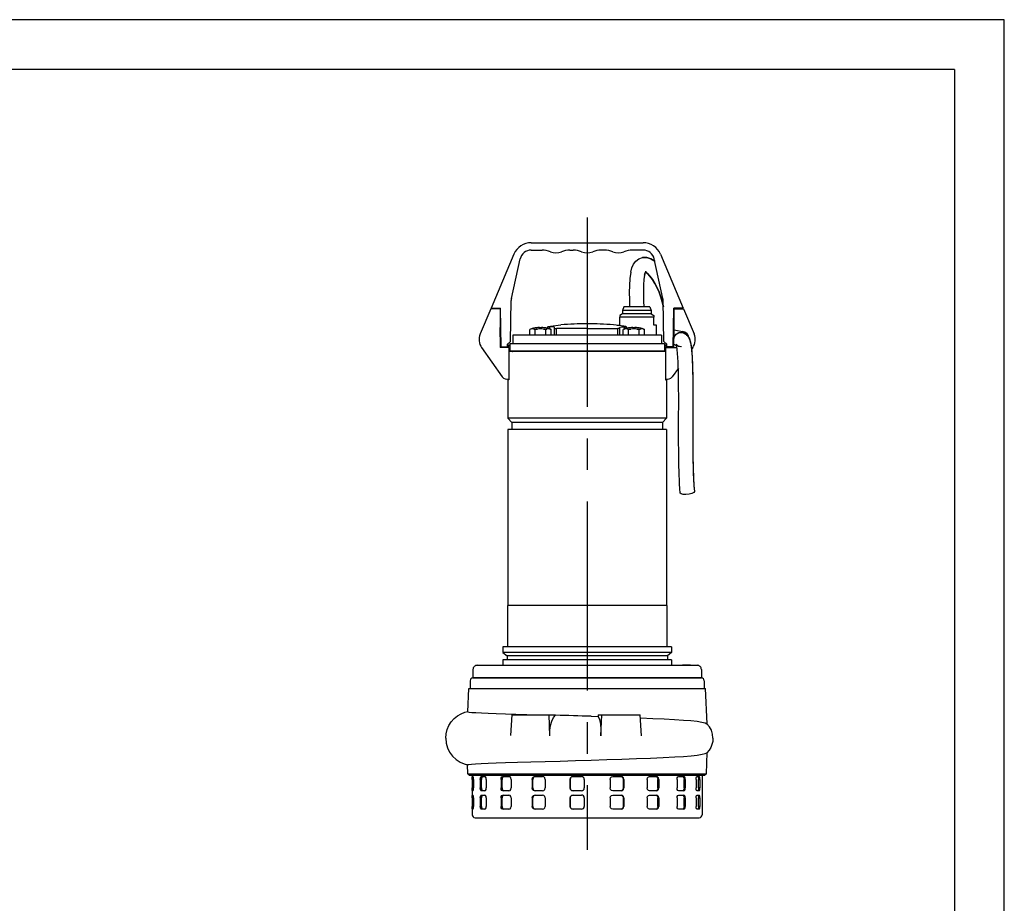
# Model space of a CAD drawing. Extents: x 0 to 210, y 0 to 297.
# Drawn here: x 111 to 210, y 208 to 297 of the extents above; entities that cross this region are included whole.
import ezdxf

# ---------------------------------------------------------------- set-up
doc = ezdxf.new("R2010")
doc.units = 0
doc.linetypes.add('CENTER2', pattern=[28.575, 19.05, -3.175, 3.175, -3.175])
doc.layers.add('1', color=7, linetype='CONTINUOUS')

msp = doc.modelspace()

# ---------------------------------------------------------------- linework, layer by layer
at = {"layer": '1', "color": 4, "linetype": 'CONTINUOUS'}
for p, q in [((209.999985, 297.000031), (-0.000015, 297.000031)), ((210, 0.000019), (209.999985, 297.000031)), ((162.317089, 265.852155), (162.337909, 265.852155)), ((162.642336, 265.852155), (162.989862, 265.852155)), ((163.598716, 265.852155), (163.946242, 265.852155)), ((164.235963, 265.86482), (164.235963, 266.0662)), ((164.250669, 265.852155), (164.271489, 265.852155)), ((164.926546, 265.238747), (164.926546, 265.898045)), ((171.073436, 265.238747), (171.073436, 265.898045)), ((171.728492, 265.852155), (171.749312, 265.852155)), ((171.764017, 265.86482), (171.764017, 266.0662)), ((172.053739, 265.852155), (172.401265, 265.852155)), ((173.010119, 265.852155), (173.357645, 265.852155)), ((173.662072, 265.852155), (173.682893, 265.852155)), ((160.428561, 263.653033), (166.181186, 263.653033)), ((167.02489, 263.653033), (168.975092, 263.653033)), ((169.818796, 263.653033), (175.571418, 263.653033)), ((177.612056, 232.010176), (177.612056, 232.053033)), ((177.795856, 232.010176), (177.795856, 232.053033)), ((177.928956, 232.010176), (177.928956, 232.053033)), ((178.403341, 232.010176), (178.403341, 232.053033)), ((160.537485, 230.738748), (160.537485, 230.79589)), ((161.219342, 230.738748), (161.219342, 230.79589)), ((174.780638, 230.738748), (174.780638, 230.79589)), ((175.462496, 230.738748), (175.462496, 230.79589)), ((156.556797, 220.524373), (156.432288, 220.524373)), ((157.360535, 220.524372), (157.230812, 220.524372)), ((159.429469, 220.524372), (159.328258, 220.524372)), ((162.532133, 220.524372), (162.471643, 220.524372)), ((166.294302, 220.524372), (166.281827, 220.524372)), ((171.642096, 220.524372), (171.679142, 220.524372)), ((175.127463, 220.524372), (175.209561, 220.524372)), ((177.753151, 220.524372), (177.870399, 220.524372)), ((179.202464, 220.524373), (179.340721, 220.524373)), ((156.432288, 219.66723), (156.556797, 219.66723)), ((157.230812, 219.66723), (157.360535, 219.66723)), ((159.328258, 219.66723), (159.429469, 219.66723)), ((162.471643, 219.66723), (162.532133, 219.66723)), ((166.281827, 219.667229), (166.294302, 219.667229)), ((171.679142, 219.667229), (171.642096, 219.667229)), ((175.209561, 219.66723), (175.127463, 219.66723)), ((177.870399, 219.66723), (177.753151, 219.66723)), ((179.340721, 219.66723), (179.202464, 219.66723)), ((156.556797, 218.66723), (156.432288, 218.66723)), ((157.360535, 218.66723), (157.230812, 218.66723)), ((159.429469, 218.66723), (159.328258, 218.66723)), ((162.532133, 218.66723), (162.471643, 218.66723)), ((166.294302, 218.667229), (166.281827, 218.667229)), ((171.642096, 218.667229), (171.679142, 218.667229)), ((175.127463, 218.66723), (175.209561, 218.66723)), ((177.753151, 218.66723), (177.870399, 218.66723)), ((179.202464, 218.66723), (179.340721, 218.66723)), ((156.432288, 217.810087), (156.556797, 217.810087)), ((157.230812, 217.810087), (157.360535, 217.810087)), ((159.328258, 217.810087), (159.429469, 217.810087)), ((162.471643, 217.810087), (162.532133, 217.810087)), ((166.281827, 217.810087), (166.294302, 217.810087)), ((171.679142, 217.810087), (171.642096, 217.810087)), ((175.209561, 217.810087), (175.127463, 217.810087)), ((177.870399, 217.810087), (177.753151, 217.810087)), ((179.340721, 217.810087), (179.202464, 217.810087))]:
    msp.add_line(p, q, dxfattribs=at)
at = {"layer": '1', "color": 6, "linetype": 'CONTINUOUS'}
for q in [(23.999985, 292.000031), (205, 5.000019)]:
    msp.add_line((204.999985, 292.000031), q, dxfattribs=at)
at = {"layer": '1', "color": 1, "linetype": 'CENTER2'}
msp.add_line((167.99999, 277.082543), (167.999989, 213.423903), dxfattribs=at)
at = {"layer": '1', "color": 9, "linetype": 'CONTINUOUS'}
for p, q in [((162.360784, 274.553033), (173.639113, 274.553033)), ((162.360784, 273.810176), (163.457383, 273.810176)), ((166.2568, 273.810176), (166.60024, 273.810176)), ((169.743097, 273.810176), (169.399657, 273.810176)), ((173.639113, 273.810176), (172.542514, 273.810176)), ((160.623802, 273.401356), (158.321377, 267.953033)), ((160.365468, 268.947286), (161.245017, 272.914678)), ((175.634429, 268.947286), (174.75488, 272.914678)), ((175.376095, 273.401356), (177.67852, 267.953033)), ((173.920308, 271.689022), (173.920425, 271.689149)), ((160.266989, 264.620073), (160.338551, 268.719872)), ((175.732908, 264.620073), (175.661346, 268.719872)), ((158.285663, 267.881604), (157.226121, 265.364393)), ((159.22852, 267.881604), (158.285663, 267.881604)), ((158.321377, 267.953033), (159.289017, 267.953033)), ((159.218876, 267.881604), (159.217629, 267.953033)), ((159.22852, 267.881604), (159.22852, 263.988747)), ((159.357091, 264.053033), (159.289017, 267.953033)), ((171.701408, 268.09589), (171.571418, 267.738747)), ((174.428561, 267.738747), (171.571418, 267.738747)), ((171.571418, 267.738747), (171.571418, 267.381604)), ((174.298572, 268.09589), (171.701408, 268.09589)), ((174.298572, 268.09589), (174.428561, 267.738747)), ((174.428561, 267.738747), (174.428561, 267.381604)), ((176.642806, 264.053033), (176.71088, 267.953033)), ((177.67852, 267.953033), (176.71088, 267.953033)), ((176.771377, 267.881604), (177.714234, 267.881604)), ((176.771377, 265.765186), (176.771377, 267.881604)), ((176.781103, 267.881604), (176.78235, 267.953033)), ((177.16802, 267.881604), (177.154975, 267.953033)), ((177.154977, 267.953033), (177.168019, 267.881604)), ((177.714234, 267.881604), (178.773776, 265.364393)), ((159.228541, 267.453033), (159.297744, 267.453033)), ((171.285675, 266.238747), (171.285675, 267.055814)), ((174.714246, 267.055814), (171.285675, 267.055814)), ((171.571418, 267.381604), (171.285704, 267.216647)), ((174.428561, 267.381604), (171.571418, 267.381604)), ((174.428561, 267.381604), (174.714275, 267.216647)), ((174.714246, 266.238747), (174.714246, 267.055814)), ((176.771398, 267.453033), (176.702153, 267.453033)), ((159.228541, 266.024461), (159.32268, 266.024461)), ((159.285704, 264.053033), (159.251293, 266.024461)), ((162.317089, 265.852155), (162.222067, 265.81757)), ((162.222067, 265.238747), (162.222067, 265.81757)), ((162.758178, 265.238747), (162.758178, 265.81757)), ((163.187146, 266.020441), (163.187146, 265.995349)), ((163.401432, 265.995349), (163.401432, 266.020441)), ((163.686755, 265.995349), (163.687839, 265.997227)), ((163.8304, 265.238747), (163.8304, 265.81757)), ((164.041204, 265.925104), (164.041204, 266.077243)), ((164.271489, 265.852155), (164.366511, 265.81757)), ((164.297971, 266.134682), (165.357117, 266.283682)), ((164.366511, 265.238747), (164.366511, 265.81757)), ((164.722861, 265.929416), (164.722861, 266.011053)), ((164.722861, 265.238747), (164.722861, 265.929416)), ((167.999991, 265.898045), (164.926546, 265.898045)), ((167.999991, 265.898045), (171.073436, 265.898045)), ((171.702009, 266.134682), (170.642863, 266.283682)), ((171.007133, 266.238747), (171.285675, 266.238747)), ((171.007133, 266.232507), (171.007133, 266.238747)), ((171.277121, 265.929416), (171.277121, 266.011053)), ((171.277121, 265.238747), (171.277121, 265.929416)), ((171.728492, 265.852155), (171.63347, 265.81757)), ((171.63347, 265.238747), (171.63347, 265.81757)), ((171.958776, 265.925104), (171.958776, 266.077243)), ((172.169581, 265.238747), (172.169581, 265.81757)), ((172.312142, 265.997227), (172.313227, 265.995349)), ((172.598549, 266.020441), (172.598549, 265.995349)), ((172.812835, 265.995349), (172.812835, 266.020441)), ((173.098158, 265.995349), (173.099242, 265.997227)), ((173.241803, 265.238747), (173.241803, 265.81757)), ((173.682893, 265.852155), (173.777914, 265.81757)), ((173.777914, 265.238747), (173.777914, 265.81757)), ((174.992847, 266.238747), (174.714246, 266.238747)), ((174.992847, 265.238747), (174.992847, 266.238747)), ((176.771398, 266.024461), (176.677217, 266.024461)), ((176.714275, 264.053033), (176.748687, 266.024461)), ((176.771377, 265.765186), (177.599731, 265.619125)), ((175.49999, 265.238747), (160.49999, 265.238747)), ((160.49999, 265.238747), (160.49999, 264.410176)), ((175.49999, 265.238747), (175.49999, 264.410176)), ((177.592297, 265.576919), (177.599739, 265.619125)), ((157.373114, 263.99003), (159.432072, 261.053546)), ((160.114234, 263.988747), (159.22852, 263.988747)), ((159.357127, 264.053033), (159.285704, 264.053033)), ((159.357091, 264.053033), (159.985663, 264.053033)), ((159.64288, 263.988747), (159.64288, 264.053033)), ((159.814309, 264.053033), (159.814309, 263.988747)), ((160.266989, 264.620073), (159.985663, 264.338747)), ((159.985663, 264.053033), (159.985663, 264.338747)), ((159.985663, 264.267319), (160.071422, 264.267319)), ((160.071422, 264.09589), (159.985663, 264.09589)), ((159.985671, 263.988747), (159.985671, 264.053033)), ((160.071422, 264.267319), (160.071422, 264.09589)), ((160.114234, 263.988747), (160.114234, 260.851876)), ((160.214275, 264.410176), (175.778884, 264.410176)), ((160.214275, 264.410176), (160.214275, 263.667319)), ((175.732908, 264.620073), (176.014234, 264.338747)), ((175.778884, 264.410176), (175.778884, 263.667319)), ((175.885663, 263.988747), (177.040402, 263.988747)), ((175.885663, 263.988747), (175.885663, 260.851876)), ((175.928557, 264.267319), (175.928557, 264.09589)), ((176.014234, 264.267319), (175.928557, 264.267319)), ((175.928557, 264.09589), (176.014234, 264.09589)), ((176.014234, 264.053033), (176.014234, 264.338747)), ((176.642806, 264.053033), (176.014234, 264.053033)), ((176.014242, 263.988747), (176.014242, 264.053033)), ((176.185671, 264.053033), (176.185671, 263.988747)), ((176.3571, 263.988747), (176.3571, 264.053033)), ((176.642841, 264.053033), (176.714275, 264.053033)), ((178.626783, 263.99003), (178.502276, 263.812459)), ((167.999991, 263.59589), (160.114234, 263.59589)), ((160.214275, 263.667319), (175.778884, 263.667319)), ((160.500613, 263.608426), (160.407133, 263.608426)), ((160.407133, 263.608426), (160.407133, 263.59589)), ((160.428561, 263.653033), (160.428561, 263.667319)), ((166.178174, 263.617319), (167.023275, 263.617319)), ((166.181186, 263.667319), (166.181186, 263.653033)), ((166.266978, 263.667319), (166.266978, 263.617318)), ((167.02489, 263.653033), (167.02489, 263.667319)), ((175.885663, 263.59589), (167.999991, 263.59589)), ((168.975092, 263.653033), (168.975092, 263.667319)), ((168.976706, 263.617319), (169.821807, 263.617319)), ((169.733003, 263.667319), (169.733003, 263.617318)), ((169.818796, 263.667319), (169.818796, 263.653033)), ((175.592847, 263.608426), (175.499366, 263.608426)), ((175.571418, 263.653033), (175.571418, 263.667319)), ((175.592847, 263.608426), (175.592847, 263.59589)), ((177.180363, 261.927147), (176.567825, 261.053546)), ((160.098483, 260.760176), (159.99999, 260.760176)), ((159.99999, 260.760176), (159.99999, 256.881604)), ((160.098483, 260.845773), (160.098483, 260.760176)), ((175.901497, 260.845743), (175.901497, 260.760176)), ((175.901497, 260.760176), (175.99999, 260.760176)), ((175.99999, 260.760176), (175.99999, 256.881604)), ((167.999991, 256.881604), (159.99999, 256.881604)), ((159.99999, 256.881604), (160.428561, 256.453033)), ((175.99999, 256.881604), (167.999991, 256.881604)), ((175.99999, 256.881604), (175.571418, 256.453033)), ((167.999991, 256.453033), (160.428561, 256.453033)), ((160.428561, 256.453033), (160.428561, 255.738747)), ((175.571418, 256.453033), (167.999991, 256.453033)), ((175.571418, 256.453033), (175.571418, 255.738747)), ((167.999991, 255.738747), (159.99999, 255.738747)), ((159.99999, 255.738747), (159.99999, 238.024461)), ((175.99999, 255.738747), (167.999991, 255.738747)), ((175.99999, 255.738747), (175.99999, 238.024461)), ((167.999991, 238.024461), (159.964275, 238.024461)), ((159.964275, 238.024461), (159.964275, 233.881604)), ((176.035704, 238.024461), (167.999991, 238.024461)), ((176.035704, 238.024461), (176.035704, 233.881604)), ((167.999991, 233.881604), (159.521418, 233.881604)), ((159.521418, 233.881604), (159.521418, 233.301809)), ((167.999991, 233.301809), (159.521418, 233.301809)), ((159.521418, 233.301809), (159.928561, 232.960176)), ((176.478561, 233.881604), (167.999991, 233.881604)), ((176.478561, 233.301809), (167.999991, 233.301809)), ((176.478561, 233.301809), (176.071418, 232.960176)), ((176.478561, 233.881604), (176.478561, 233.301809)), ((156.928559, 232.010176), (179.07142, 232.010176)), ((167.999991, 232.574461), (159.521418, 232.574461)), ((159.521418, 232.574461), (159.521418, 232.010176)), ((167.999991, 232.960176), (159.928561, 232.960176)), ((159.928561, 232.960176), (159.928561, 232.574461)), ((176.071418, 232.960176), (167.999991, 232.960176)), ((176.478561, 232.574461), (167.999991, 232.574461)), ((176.071418, 232.960176), (176.071418, 232.574461)), ((176.478561, 232.574461), (176.478561, 232.010176)), ((177.610768, 232.053033), (177.612056, 232.053033)), ((177.610768, 232.010176), (177.610768, 232.053033)), ((177.612056, 232.053033), (177.795856, 232.053033)), ((177.795856, 232.053033), (177.928956, 232.053033)), ((177.928956, 232.053033), (178.403342, 232.053033)), ((178.403341, 232.053033), (178.411809, 232.053033)), ((178.411809, 232.010176), (178.411809, 232.053033)), ((156.499988, 231.581604), (156.499988, 230.79589)), ((179.499991, 231.581604), (179.499991, 230.79589)), ((156.21491, 230.453033), (156.21491, 229.66723)), ((156.499988, 230.79589), (179.499991, 230.79589)), ((156.500624, 230.738748), (167.999991, 230.738748)), ((159.071418, 230.79589), (159.071418, 230.738747)), ((160.449842, 230.738748), (160.449842, 230.79589)), ((161.306985, 230.738748), (161.306985, 230.79589)), ((167.999991, 230.738748), (179.499355, 230.738748)), ((174.692996, 230.738748), (174.692996, 230.79589)), ((175.550138, 230.738748), (175.550138, 230.79589)), ((176.928561, 230.79589), (176.928561, 230.738747)), ((179.785069, 230.453033), (179.785069, 229.66723)), ((155.984234, 227.336354), (156.095228, 229.66723)), ((156.095228, 229.66723), (179.904752, 229.66723)), ((180.074102, 226.110862), (179.904752, 229.66723)), ((160.305013, 224.930538), (160.445625, 227.024372)), ((160.445624, 227.024372), (164.162529, 227.024372)), ((164.162529, 227.024372), (164.817897, 227.024372)), ((164.223717, 224.923291), (164.162529, 227.024372)), ((164.817897, 227.024372), (164.819338, 226.977683)), ((168.398115, 226.879716), (169.112305, 226.85757)), ((169.11905, 227.024372), (169.112305, 226.85757)), ((169.11905, 227.024372), (169.473077, 227.024372)), ((169.3917, 224.915005), (169.473077, 227.024372)), ((169.473077, 227.024372), (173.334635, 227.024372)), ((173.465459, 224.906639), (173.334635, 227.024372)), ((180.002542, 221.09584), (180.086638, 223.236455)), ((155.997437, 221.09584), (155.96182, 222.002459)), ((155.997437, 221.09584), (180.002542, 221.09584)), ((155.997437, 221.09584), (156.145902, 220.953093)), ((180.002542, 221.09584), (179.854077, 220.953093)), ((156.145902, 220.953093), (179.854077, 220.953093)), ((156.428527, 220.953093), (156.428527, 216.952944)), ((156.432288, 220.524373), (156.432288, 219.66723)), ((156.443116, 220.810087), (156.517821, 220.810087)), ((156.556797, 220.524373), (156.556797, 219.66723)), ((157.230812, 220.524372), (157.230812, 219.66723)), ((157.338756, 220.810087), (157.701001, 220.810087)), ((157.360535, 219.66723), (157.360535, 220.524372)), ((157.834553, 220.524372), (157.834553, 219.66723)), ((159.328258, 220.524372), (159.328258, 219.66723)), ((159.429469, 219.66723), (159.429469, 220.524372)), ((159.520299, 220.810087), (160.12639, 220.810087)), ((160.338411, 220.524372), (160.338411, 219.66723)), ((162.471643, 220.524372), (162.471643, 219.66723)), ((162.532133, 219.66723), (162.532133, 220.524372)), ((162.724617, 220.810087), (163.501452, 220.810087)), ((163.766368, 220.524372), (163.766368, 219.667229)), ((166.281827, 220.524372), (166.281827, 219.667229)), ((166.294302, 219.667229), (166.294302, 220.524372)), ((166.565223, 220.810087), (167.419104, 220.810087)), ((167.704963, 220.524372), (167.704963, 219.667229)), ((170.299248, 220.524372), (170.299248, 219.667229)), ((170.578883, 220.810087), (171.40682, 220.810087)), ((171.642096, 219.667229), (171.642096, 220.524372)), ((171.679142, 220.524372), (171.679142, 219.667229)), ((174.039344, 220.524372), (174.039344, 219.66723)), ((174.281491, 220.810087), (174.983621, 220.810087)), ((175.127463, 219.66723), (175.127463, 220.524372)), ((175.209561, 220.524372), (175.209561, 219.66723)), ((177.051005, 220.524372), (177.051005, 219.66723)), ((177.226456, 220.810087), (177.718093, 220.810087)), ((177.753151, 219.66723), (177.753151, 220.524372)), ((177.870399, 220.524372), (177.870399, 219.66723)), ((178.97098, 220.524372), (178.97098, 219.66723)), ((179.058574, 220.810087), (179.280419, 220.810087)), ((179.202464, 219.66723), (179.202464, 220.524373)), ((179.340721, 220.524373), (179.340721, 219.66723)), ((179.571453, 220.953093), (179.571453, 216.952944)), ((156.517821, 219.381515), (156.443116, 219.381515)), ((157.701001, 219.381515), (157.338756, 219.381515)), ((160.12639, 219.381515), (159.520299, 219.381515)), ((163.501452, 219.381515), (162.724617, 219.381515)), ((167.419104, 219.381515), (166.565223, 219.381515)), ((171.40682, 219.381515), (170.578883, 219.381515)), ((174.983621, 219.381515), (174.281491, 219.381515)), ((177.718093, 219.381515), (177.226456, 219.381515)), ((179.280419, 219.381515), (179.058574, 219.381515)), ((156.432288, 218.66723), (156.432288, 217.810087)), ((156.443116, 218.952944), (156.517821, 218.952944)), ((156.556797, 218.66723), (156.556797, 217.810087)), ((157.230812, 218.66723), (157.230812, 217.810087)), ((157.338756, 218.952944), (157.701001, 218.952944)), ((157.360535, 217.810087), (157.360535, 218.66723)), ((157.834553, 218.66723), (157.834553, 217.810087)), ((159.328258, 218.66723), (159.328258, 217.810087)), ((159.429469, 217.810087), (159.429469, 218.66723)), ((159.520299, 218.952944), (160.12639, 218.952944)), ((160.338411, 218.66723), (160.338411, 217.810087)), ((162.471643, 218.66723), (162.471643, 217.810087)), ((162.532133, 217.810087), (162.532133, 218.66723)), ((162.724617, 218.952944), (163.501452, 218.952944)), ((163.766368, 218.667229), (163.766368, 217.810087)), ((166.281827, 218.667229), (166.281827, 217.810087)), ((166.294302, 217.810087), (166.294302, 218.667229)), ((166.565223, 218.952944), (167.419104, 218.952944)), ((167.704963, 218.667229), (167.704963, 217.810087)), ((170.299248, 218.667229), (170.299248, 217.810087)), ((170.578883, 218.952944), (171.40682, 218.952944)), ((171.642096, 217.810087), (171.642096, 218.667229)), ((171.679142, 218.667229), (171.679142, 217.810087)), ((174.039344, 218.66723), (174.039344, 217.810087)), ((174.281491, 218.952944), (174.983621, 218.952944)), ((175.127463, 217.810087), (175.127463, 218.66723)), ((175.209561, 218.66723), (175.209561, 217.810087)), ((177.051005, 218.66723), (177.051005, 217.810087)), ((177.226456, 218.952944), (177.718093, 218.952944)), ((177.753151, 217.810087), (177.753151, 218.66723)), ((177.870399, 218.66723), (177.870399, 217.810087)), ((178.97098, 218.66723), (178.97098, 217.810087)), ((179.058574, 218.952944), (179.280419, 218.952944)), ((179.202464, 217.810087), (179.202464, 218.66723)), ((179.340721, 218.66723), (179.340721, 217.810087)), ((156.517821, 217.524373), (156.443116, 217.524373)), ((157.701001, 217.524373), (157.338756, 217.524373)), ((160.12639, 217.524373), (159.520299, 217.524373)), ((163.501452, 217.524373), (162.724617, 217.524373)), ((167.419104, 217.524373), (166.565223, 217.524373)), ((171.40682, 217.524373), (170.578883, 217.524373)), ((174.983621, 217.524373), (174.281491, 217.524373)), ((177.718093, 217.524373), (177.226456, 217.524373)), ((179.280419, 217.524373), (179.058574, 217.524373)), ((156.714241, 216.66723), (168.983609, 216.66723)), ((168.983609, 216.66723), (179.285738, 216.66723))]:
    msp.add_line(p, q, dxfattribs=at)
for points in [[(172.384689, 271.580231), (172.500198, 272.010376), (172.669937, 272.384766), (172.906738, 272.69574), (173.2173, 272.927185), (173.583878, 273.051147)], [(173.583878, 273.051147), (174.018097, 273.047485), (174.426575, 272.913422), (174.807526, 272.677185)], [(174.807526, 272.677185), (174.426559, 272.913422), (174.018097, 273.047485), (173.583878, 273.051147)], [(173.784286, 271.293945), (173.843872, 271.524536), (173.897629, 271.653992), (173.920425, 271.689148)], [(173.920425, 271.689148), (173.897659, 271.654053), (173.843903, 271.524597), (173.784286, 271.293945)], [(172.384689, 271.580231), (172.293045, 270.942657), (172.25029, 270.254639), (172.239258, 269.542694), (172.247482, 268.821014), (172.26593, 268.095886)], [(173.784286, 271.293945), (173.718155, 270.837402), (173.682388, 270.317688), (173.668808, 269.772583), (173.669861, 269.217041), (173.679993, 268.657257), (173.695099, 268.095886)], [(173.86853, 271.591827), (174.062958, 271.439209), (174.307999, 271.182892), (174.565933, 270.848267), (174.816452, 270.456909), (175.047516, 270.024658), (175.2509, 269.562653), (175.420563, 269.079956), (175.558746, 268.586517), (175.672333, 268.090698)], [(175.672333, 268.090698), (175.558731, 268.586487), (175.420547, 269.079956), (175.2509, 269.562622), (175.047546, 270.024628), (174.816422, 270.45694), (174.565979, 270.848206), (174.308029, 271.182892), (174.062958, 271.439209), (173.86853, 271.591827)], [(171.285706, 267.216644), (171.28569, 267.173157), (171.285675, 267.055817)], [(174.714279, 267.216644), (174.714264, 267.173157), (174.714249, 267.055817)], [(162.900742, 265.997223), (162.901825, 265.995361)], [(164.235962, 266.066193), (164.084152, 266.066345), (164.042633, 266.080139), (164.119476, 266.104645), (164.297974, 266.134674)], [(164.722855, 266.011047), (164.666, 266.048035), (164.499405, 266.066956), (164.235962, 266.066193)], [(164.722855, 265.929413), (164.776978, 265.906464), (164.926544, 265.898041)], [(171.277115, 265.929413), (171.223007, 265.906464), (171.073441, 265.898041)], [(171.277115, 266.011047), (171.333984, 266.048035), (171.50058, 266.066956), (171.764023, 266.066193)], [(171.764023, 266.066193), (171.915833, 266.066345), (171.957352, 266.080139), (171.880508, 266.104645), (171.702011, 266.134674)], [(176.733566, 264.805267), (176.792206, 265.096985), (176.9646, 265.339478), (177.220703, 265.490662), (177.513855, 265.524719), (177.701096, 265.481659), (177.778519, 265.448486), (177.882553, 265.389435), (177.995041, 265.303253), (178.10437, 265.189667), (178.202621, 265.049133), (178.27977, 264.894287), (178.337891, 264.733795), (178.384872, 264.560974), (178.424759, 264.3703), (178.459366, 264.159119), (178.489517, 263.927643), (178.515656, 263.678101), (178.538132, 263.413757), (178.557297, 263.138031), (178.573532, 262.853912), (178.587204, 262.563904), (178.598648, 262.269836), (178.6082, 261.973175), (178.616104, 261.674866), (178.622589, 261.375549), (178.627869, 261.075867), (178.632111, 260.776154), (178.635452, 260.476624), (178.638016, 260.17749), (178.639923, 259.878876), (178.641266, 259.580841), (178.64212, 259.283447), (178.642563, 258.986755), (178.642685, 258.690735), (178.642517, 258.395416), (178.642136, 258.1008), (178.641586, 257.806885), (178.640915, 257.513641), (178.640167, 257.221069), (178.639389, 256.929138), (178.638626, 256.637817), (178.637924, 256.347137), (178.637329, 256.057037), (178.636856, 255.767471), (178.636581, 255.478455), (178.636536, 255.189957), (178.636765, 254.901947), (178.637314, 254.614395), (178.638245, 254.327286), (178.639603, 254.040604), (178.641464, 253.754303), (178.64389, 253.468369), (178.646957, 253.182755), (178.650757, 252.897461), (178.655334, 252.612442), (178.660782, 252.327698), (178.667175, 252.043182), (178.674591, 251.758896), (178.683151, 251.474792), (178.692993, 251.190872), (178.7043, 250.90712), (178.717346, 250.623474), (178.732422, 250.339935), (178.749954, 250.056442), (178.770569, 249.77298), (178.795364, 249.489532)], [(176.733566, 264.805267), (176.794067, 265.101196), (176.97142, 265.345673), (177.233841, 265.494934), (177.531464, 265.522858), (177.707397, 265.479279), (177.787323, 265.444153), (177.894501, 265.3815), (178.008865, 265.290741), (178.118774, 265.171844), (178.216248, 265.02536), (178.290649, 264.867737), (178.34726, 264.702972), (178.393326, 264.524384), (178.432617, 264.326569), (178.466705, 264.107452), (178.496307, 263.867767), (178.521866, 263.61026), (178.543747, 263.338409), (178.562317, 263.055725), (178.577988, 262.765198), (178.591125, 262.469269), (178.602081, 262.169678), (178.611176, 261.867798), (178.618652, 261.564423), (178.624756, 261.260315), (178.629684, 260.955994), (178.633606, 260.651733), (178.636642, 260.347717), (178.638947, 260.044189), (178.64061, 259.741241), (178.641724, 259.438934), (178.64238, 259.137299), (178.64267, 258.836365), (178.642624, 258.536163), (178.642334, 258.236694), (178.641846, 257.937927), (178.641205, 257.639893), (178.640488, 257.342529), (178.639709, 257.045837), (178.638916, 256.749817), (178.638184, 256.454407), (178.637527, 256.159607), (178.636993, 255.865417), (178.636658, 255.571777), (178.636536, 255.278671), (178.636673, 254.986084), (178.637131, 254.693985), (178.63797, 254.402344), (178.639236, 254.11113), (178.640991, 253.820343), (178.643326, 253.529922), (178.646301, 253.239868), (178.650009, 252.950119), (178.654495, 252.660675), (178.659866, 252.37149), (178.666214, 252.082565), (178.673615, 251.793869), (178.682175, 251.505386), (178.692032, 251.217087), (178.703384, 250.92894), (178.716492, 250.64093), (178.731689, 250.353027), (178.749359, 250.06517), (178.770203, 249.777344), (178.795364, 249.489532)], [(177.51236, 265.520721), (177.592331, 265.51178), (177.680191, 265.491852), (177.850967, 265.409271), (178.094559, 265.201385), (178.286438, 264.878174), (178.397415, 264.506104), (178.474792, 264.047089), (178.53154, 263.496979), (178.571823, 262.886566), (178.599503, 262.245544), (178.618042, 261.591675), (178.630005, 260.933807), (178.637253, 260.276215), (178.641113, 259.620819), (178.642578, 258.968475), (178.642441, 258.319489), (178.641296, 257.673859), (178.639664, 257.031433), (178.638031, 256.39209), (178.636856, 255.755585), (178.636566, 255.121658), (178.63768, 254.490067), (178.640717, 253.86055), (178.646362, 253.232819), (178.655426, 252.606598), (178.668686, 251.981628), (178.687042, 251.357712), (178.712006, 250.734589), (178.746292, 250.111984), (178.795364, 249.489532)], [(178.089661, 265.207092), (177.985703, 265.328918), (177.857605, 265.424255), (177.715027, 265.487701), (177.602097, 265.513977), (177.556686, 265.51944)], [(177.566422, 265.625), (177.601746, 265.514038)], [(177.601746, 265.514038), (177.566422, 265.625)], [(177.373383, 249.352386), (177.335907, 249.798828), (177.306992, 250.244354), (177.283981, 250.689453), (177.265503, 251.134445), (177.250626, 251.579544), (177.238632, 252.024933), (177.229111, 252.470703), (177.221756, 252.916992), (177.216293, 253.363876), (177.212448, 253.811447), (177.209946, 254.259811), (177.208527, 254.709106), (177.207977, 255.159424), (177.208115, 255.61087), (177.208755, 256.063568), (177.209763, 256.517578), (177.210938, 256.972992), (177.212128, 257.429932), (177.213181, 257.888489), (177.213898, 258.348663), (177.214096, 258.810577), (177.213562, 259.2742), (177.212036, 259.739471), (177.209183, 260.206299), (177.204681, 260.674377), (177.198013, 261.143066), (177.188644, 261.611359), (177.175766, 262.077271), (177.158447, 262.537292), (177.135422, 262.985077), (177.105362, 263.409027), (177.067352, 263.789185), (177.022736, 264.09552), (176.979385, 264.290833), (176.965225, 264.335876), (177.02095, 264.259674), (177.110153, 264.187836), (177.192352, 264.14679), (177.500397, 264.101105)], [(178.795364, 249.489532), (178.733841, 249.390564), (178.543686, 249.297638), (178.262558, 249.229126), (177.946136, 249.198593), (177.657104, 249.212128), (177.452682, 249.267014), (177.373383, 249.352386)], [(153.763687, 224.667236), (153.799438, 225.107269), (153.905701, 225.535675), (154.079605, 225.941177), (154.316422, 226.313034), (154.60939, 226.641281), (154.949188, 226.916809), (155.320892, 227.131104), (155.689896, 227.275665), (155.984924, 227.350937)], [(155.984238, 227.336349), (155.990387, 227.327652)], [(155.990387, 227.327652), (156.109161, 227.299973), (156.377594, 227.271973), (156.792221, 227.243637), (157.347855, 227.214981), (158.037476, 227.185959), (158.852417, 227.15657), (159.78241, 227.126801)], [(159.78241, 227.126801), (160.816223, 227.093185), (161.94046, 227.059036), (163.141052, 227.024368)], [(164.223724, 224.923294), (164.247391, 225.465149), (164.32431, 225.965775), (164.450256, 226.398697), (164.618286, 226.741592), (164.819336, 226.977676)], [(169.112305, 226.857574), (169.239334, 226.541275), (169.332428, 226.089172), (169.384521, 225.533508), (169.391693, 224.915009)], [(173.353775, 226.714645), (174.601517, 226.665909), (175.755539, 226.615875), (176.799606, 226.564407)], [(176.799606, 226.564407), (177.689667, 226.50351), (178.451752, 226.439133), (179.075882, 226.370773), (179.554001, 226.297775), (179.879898, 226.219376), (180.0495, 226.134583)], [(180.668365, 224.667236), (180.627579, 225.074234), (180.506866, 225.464844), (180.311249, 225.823242), (180.049393, 226.134659)], [(153.763687, 224.667236), (153.807983, 224.17778), (153.939377, 223.704315), (154.153488, 223.262344), (154.442978, 222.866409), (154.797256, 222.52977), (155.200302, 222.264526), (155.617508, 222.082474), (155.962387, 221.988144)], [(180.668365, 224.667236), (180.642807, 224.344421), (180.566788, 224.029785), (180.44223, 223.731247), (180.272461, 223.456421), (180.062286, 223.212463)], [(176.811417, 222.779373), (177.702484, 222.840775), (178.465286, 222.90567), (179.089798, 222.974579), (179.567947, 223.048141), (179.893509, 223.127121), (180.062378, 223.21254)], [(155.968063, 222.011276), (156.087265, 222.039154), (156.356384, 222.067352), (156.771957, 222.095886), (157.328781, 222.124756), (158.019836, 222.153976), (158.836411, 222.183563), (159.768234, 222.213531)], [(159.768234, 222.213531), (160.986237, 222.253098), (162.324448, 222.29335), (163.759949, 222.334351), (165.268158, 222.376129), (166.823288, 222.418747), (168.398727, 222.462234)], [(168.398727, 222.462234), (169.969208, 222.511642), (171.50618, 222.562302), (172.983337, 222.614273), (174.375504, 222.667709), (175.658813, 222.722687), (176.811417, 222.779373)], [(155.961823, 222.002457), (155.968063, 222.011276)], [(156.432281, 220.524368), (156.433334, 220.667297), (156.436829, 220.771774), (156.443115, 220.810089)], [(156.556793, 220.524368), (156.551147, 220.667297), (156.536423, 220.771774), (156.517822, 220.810089)], [(157.23082, 220.524368), (157.244934, 220.667297), (157.283997, 220.771774), (157.33876, 220.810089)], [(157.468323, 220.810089), (157.413635, 220.771774), (157.374634, 220.667297), (157.360535, 220.524368)], [(157.834549, 220.524368), (157.816238, 220.667297), (157.766968, 220.771774), (157.701004, 220.810089)], [(159.328262, 220.524368), (159.35376, 220.667297), (159.423676, 220.771774), (159.520294, 220.810089)], [(159.621384, 220.810089), (159.524811, 220.771774), (159.454941, 220.667297), (159.429474, 220.524368)], [(160.338409, 220.524368), (160.309647, 220.667297), (160.23175, 220.771774), (160.126389, 220.810089)], [(162.471649, 220.524368), (162.505432, 220.667297), (162.597778, 220.771774), (162.724625, 220.810089)], [(162.785034, 220.810089), (162.658234, 220.771774), (162.565918, 220.667297), (162.532135, 220.524368)], [(163.766373, 220.524368), (163.730621, 220.667297), (163.633514, 220.771774), (163.50145, 220.810089)], [(166.28183, 220.524368), (166.319839, 220.667297), (166.423477, 220.771774), (166.565216, 220.810089)], [(166.577682, 220.810089), (166.435944, 220.771774), (166.332321, 220.667297), (166.294296, 220.524368)], [(170.299255, 220.524368), (170.336899, 220.667297), (170.439316, 220.771774), (170.578888, 220.810089)], [(171.369827, 220.810089), (171.506165, 220.771774), (171.605637, 220.667297), (171.64209, 220.524368)], [(171.679138, 220.524368), (171.642685, 220.667297), (171.543182, 220.771774), (171.406815, 220.810089)], [(174.039337, 220.524368), (174.072098, 220.667297), (174.16095, 220.771774), (174.281494, 220.810089)], [(174.901627, 220.810089), (175.01503, 220.771774), (175.097382, 220.667297), (175.127457, 220.524368)], [(175.209564, 220.524368), (175.179459, 220.667297), (175.097076, 220.771774), (174.983627, 220.810089)], [(177.05101, 220.524368), (177.074905, 220.667297), (177.139465, 220.771774), (177.226456, 220.810089)], [(177.600983, 220.810089), (177.67778, 220.771774), (177.733063, 220.667297), (177.753159, 220.524368)], [(177.870407, 220.524368), (177.850281, 220.667297), (177.794952, 220.771774), (177.718094, 220.810089)], [(178.970978, 220.524368), (178.983139, 220.667297), (179.01564, 220.771774), (179.058578, 220.810089)], [(179.142334, 220.810089), (179.173248, 220.771774), (179.194794, 220.667297), (179.202469, 220.524368)], [(179.340714, 220.524368), (179.333023, 220.667297), (179.311417, 220.771774), (179.280426, 220.810089)], [(156.443115, 219.381516), (156.436829, 219.41983), (156.433334, 219.524307), (156.432281, 219.667236)], [(156.517822, 219.381516), (156.536423, 219.41983), (156.551147, 219.524307), (156.556793, 219.667236)], [(157.33876, 219.381516), (157.283997, 219.41983), (157.244934, 219.524307), (157.23082, 219.667236)], [(157.360535, 219.667236), (157.374634, 219.524307), (157.413635, 219.41983), (157.468323, 219.381516)], [(157.701004, 219.381516), (157.766968, 219.41983), (157.816238, 219.524307), (157.834549, 219.667236)], [(159.520294, 219.381516), (159.423676, 219.41983), (159.35376, 219.524307), (159.328262, 219.667236)], [(159.429474, 219.667236), (159.454941, 219.524307), (159.524811, 219.41983), (159.621384, 219.381516)], [(160.126389, 219.381516), (160.23175, 219.41983), (160.309647, 219.524307), (160.338409, 219.667236)], [(162.724625, 219.381516), (162.597778, 219.41983), (162.505432, 219.524307), (162.471649, 219.667236)], [(162.532135, 219.667236), (162.565918, 219.524307), (162.658234, 219.41983), (162.785034, 219.381516)], [(163.50145, 219.381516), (163.633514, 219.41983), (163.730621, 219.524307), (163.766373, 219.667236)], [(166.565216, 219.381516), (166.423477, 219.41983), (166.319839, 219.524307), (166.28183, 219.667236)], [(166.294296, 219.667236), (166.332321, 219.524307), (166.435944, 219.41983), (166.577682, 219.381516)], [(170.578888, 219.381516), (170.439316, 219.41983), (170.336899, 219.524307), (170.299255, 219.667236)], [(171.64209, 219.667236), (171.605637, 219.524307), (171.506165, 219.41983), (171.369827, 219.381516)], [(171.406815, 219.381516), (171.543182, 219.41983), (171.642685, 219.524307), (171.679138, 219.667236)], [(174.281494, 219.381516), (174.16095, 219.41983), (174.072098, 219.524307), (174.039337, 219.667236)], [(175.127457, 219.667236), (175.097382, 219.524307), (175.01503, 219.41983), (174.901627, 219.381516)], [(174.983627, 219.381516), (175.097076, 219.41983), (175.179459, 219.524307), (175.209564, 219.667236)], [(177.226456, 219.381516), (177.139465, 219.41983), (177.074905, 219.524307), (177.05101, 219.667236)], [(177.753159, 219.667236), (177.733063, 219.524307), (177.67778, 219.41983), (177.600983, 219.381516)], [(177.718094, 219.381516), (177.794952, 219.41983), (177.850281, 219.524307), (177.870407, 219.667236)], [(179.058578, 219.381516), (179.01564, 219.41983), (178.983139, 219.524307), (178.970978, 219.667236)], [(179.202469, 219.667236), (179.194794, 219.524307), (179.173248, 219.41983), (179.142334, 219.381516)], [(179.280426, 219.381516), (179.311417, 219.41983), (179.333023, 219.524307), (179.340714, 219.667236)], [(156.432281, 218.667236), (156.433334, 218.81015), (156.436829, 218.914627), (156.443115, 218.952942)], [(156.556793, 218.667236), (156.551147, 218.81015), (156.536423, 218.914627), (156.517822, 218.952942)], [(157.23082, 218.667236), (157.244934, 218.81015), (157.283997, 218.914627), (157.33876, 218.952942)], [(157.468323, 218.952942), (157.413635, 218.914627), (157.374634, 218.81015), (157.360535, 218.667236)], [(157.834549, 218.667236), (157.816238, 218.81015), (157.766968, 218.914627), (157.701004, 218.952942)], [(159.328262, 218.667236), (159.35376, 218.81015), (159.423676, 218.914627), (159.520294, 218.952942)], [(159.621384, 218.952942), (159.524811, 218.914627), (159.454941, 218.81015), (159.429474, 218.667236)], [(160.338409, 218.667236), (160.309647, 218.81015), (160.23175, 218.914627), (160.126389, 218.952942)], [(162.471649, 218.667236), (162.505432, 218.81015), (162.597778, 218.914627), (162.724625, 218.952942)], [(162.785034, 218.952942), (162.658234, 218.914627), (162.565918, 218.81015), (162.532135, 218.667236)], [(163.766373, 218.667236), (163.730621, 218.81015), (163.633514, 218.914627), (163.50145, 218.952942)], [(166.28183, 218.667236), (166.319839, 218.81015), (166.423477, 218.914627), (166.565216, 218.952942)], [(166.577682, 218.952942), (166.435944, 218.914627), (166.332321, 218.81015), (166.294296, 218.667236)], [(170.299255, 218.667236), (170.336899, 218.81015), (170.439316, 218.914627), (170.578888, 218.952942)], [(171.369827, 218.952942), (171.506165, 218.914627), (171.605637, 218.81015), (171.64209, 218.667236)], [(171.679138, 218.667236), (171.642685, 218.81015), (171.543182, 218.914627), (171.406815, 218.952942)], [(174.039337, 218.667236), (174.072098, 218.81015), (174.16095, 218.914627), (174.281494, 218.952942)], [(174.901627, 218.952942), (175.01503, 218.914627), (175.097382, 218.81015), (175.127457, 218.667236)], [(175.209564, 218.667236), (175.179459, 218.81015), (175.097076, 218.914627), (174.983627, 218.952942)], [(177.05101, 218.667236), (177.074905, 218.81015), (177.139465, 218.914627), (177.226456, 218.952942)], [(177.600983, 218.952942), (177.67778, 218.914627), (177.733063, 218.81015), (177.753159, 218.667236)], [(177.870407, 218.667236), (177.850281, 218.81015), (177.794952, 218.914627), (177.718094, 218.952942)], [(178.970978, 218.667236), (178.983139, 218.81015), (179.01564, 218.914627), (179.058578, 218.952942)], [(179.142334, 218.952942), (179.173248, 218.914627), (179.194794, 218.81015), (179.202469, 218.667236)], [(179.340714, 218.667236), (179.333023, 218.81015), (179.311417, 218.914627), (179.280426, 218.952942)], [(156.443115, 217.524368), (156.436829, 217.562683), (156.433334, 217.667175), (156.432281, 217.810089)], [(156.517822, 217.524368), (156.536423, 217.562683), (156.551147, 217.667175), (156.556793, 217.810089)], [(157.33876, 217.524368), (157.283997, 217.562683), (157.244934, 217.667175), (157.23082, 217.810089)], [(157.360535, 217.810089), (157.374634, 217.66716), (157.413635, 217.562683), (157.468323, 217.524368)], [(157.701004, 217.524368), (157.766968, 217.562683), (157.816238, 217.667175), (157.834549, 217.810089)], [(159.520294, 217.524368), (159.423676, 217.562683), (159.35376, 217.667175), (159.328262, 217.810089)], [(159.429474, 217.810089), (159.454941, 217.66716), (159.524811, 217.562683), (159.621384, 217.524368)], [(160.126389, 217.524368), (160.23175, 217.562683), (160.309647, 217.667175), (160.338409, 217.810089)], [(162.724625, 217.524368), (162.597778, 217.562683), (162.505432, 217.667175), (162.471649, 217.810089)], [(162.532135, 217.810089), (162.565918, 217.66716), (162.658234, 217.562683), (162.785034, 217.524368)], [(163.50145, 217.524368), (163.633514, 217.562683), (163.730621, 217.667175), (163.766373, 217.810089)], [(166.565216, 217.524368), (166.423477, 217.562683), (166.319839, 217.667175), (166.28183, 217.810089)], [(166.294296, 217.810089), (166.332321, 217.66716), (166.435944, 217.562683), (166.577682, 217.524368)], [(170.578888, 217.524368), (170.439316, 217.562683), (170.336899, 217.667175), (170.299255, 217.810089)], [(171.64209, 217.810089), (171.605637, 217.66716), (171.506165, 217.562683), (171.369827, 217.524368)], [(171.406815, 217.524368), (171.543182, 217.562683), (171.642685, 217.667175), (171.679138, 217.810089)], [(174.281494, 217.524368), (174.16095, 217.562683), (174.072098, 217.667175), (174.039337, 217.810089)], [(175.127457, 217.810089), (175.097382, 217.66716), (175.01503, 217.562683), (174.901627, 217.524368)], [(174.983627, 217.524368), (175.097076, 217.562683), (175.179459, 217.667175), (175.209564, 217.810089)], [(177.226456, 217.524368), (177.139465, 217.562683), (177.074905, 217.667175), (177.05101, 217.810089)], [(177.753159, 217.810089), (177.733063, 217.66716), (177.67778, 217.562683), (177.600983, 217.524368)], [(177.718094, 217.524368), (177.794952, 217.562683), (177.850281, 217.667175), (177.870407, 217.810089)], [(179.058578, 217.524368), (179.01564, 217.562683), (178.983139, 217.667175), (178.970978, 217.810089)], [(179.202469, 217.810089), (179.194794, 217.66716), (179.173248, 217.562683), (179.142334, 217.524368)], [(179.280426, 217.524368), (179.311417, 217.562683), (179.333023, 217.667175), (179.340714, 217.810089)]]:
    msp.add_lwpolyline(points, dxfattribs=at)
for centre, radius, start, end in [((162.360784, 272.667319), 1.885714, 90, 157.091408), ((162.360784, 272.667319), 1.142857, 90, 167.5), ((163.457383, 271.667319), 2.142857, 66.926082, 90), ((164.857091, 274.953033), 1.428571, 246.926082, 293.073918), ((166.2568, 271.667319), 2.142857, 90, 113.073918), ((166.60024, 271.667319), 2.142857, 66.926082, 90), ((167.999949, 274.953033), 1.428571, 246.926082, 293.073918), ((169.399657, 271.667319), 2.142857, 90, 113.073918), ((169.743097, 271.667319), 2.142857, 66.926082, 90), ((171.142806, 274.953033), 1.428571, 246.926082, 293.073918), ((172.542514, 271.667319), 2.142857, 90, 113.073918), ((173.639113, 272.667319), 1.885714, 22.908592, 90), ((173.639113, 272.667319), 1.142857, 12.5, 90), ((161.481234, 268.699927), 1.142857, 167.5, 179), ((174.518663, 268.699927), 1.142857, 1, 12.5), ((162.554143, 264.916583), 0.960235, 103.013971, 110.232341), ((163.294289, 263.167318), 2.857143, 97.917249, 110), ((162.490123, 265.187367), 0.68199, 77.103529, 102.896467), ((162.426102, 264.916583), 0.960235, 69.767656, 76.986025), ((163.389066, 262.384582), 3.490476, 96.56726, 100.413189), ((163.294301, 263.167183), 2.855269, 92.150745, 97.900733), ((163.294289, 263.167202), 2.702156, 83.531281, 96.468719), ((163.294289, 262.940413), 3.056815, 87.991342, 92.008656), ((163.294277, 263.167183), 2.855269, 82.099267, 87.849252), ((163.199512, 262.384582), 3.490476, 79.586811, 83.43274), ((163.294289, 263.167318), 2.857143, 70, 82.082751), ((164.162476, 264.916583), 0.960235, 103.013981, 110.232353), ((164.098456, 265.187368), 0.68199, 77.103527, 102.896477), ((164.034435, 264.916583), 0.960235, 69.767651, 76.986023), ((167.99999, 230.667319), 35.714286, 90, 94.24378), ((167.99999, 230.667319), 35.714286, 85.75622, 90), ((171.965546, 264.916583), 0.960235, 103.013971, 110.232341), ((172.705692, 263.167318), 2.857143, 97.917249, 110), ((171.901526, 265.187367), 0.68199, 77.103529, 102.896467), ((171.837505, 264.916583), 0.960235, 69.767656, 76.986025), ((172.800469, 262.384582), 3.490476, 96.56726, 100.413189), ((172.705697, 263.167263), 2.855189, 92.150667, 97.900814), ((172.705692, 263.167316), 2.702042, 90.000002, 96.468995), ((172.705688, 262.940649), 3.056578, 89.999923, 92.008737), ((172.705696, 262.940648), 3.056579, 87.991266, 90.000077), ((172.705691, 263.167292), 2.702066, 83.531034, 89.999969), ((172.70568, 263.167183), 2.855269, 82.099267, 87.849255), ((172.610915, 262.384582), 3.490476, 79.586811, 83.43274), ((172.705692, 263.167318), 2.857143, 70, 82.082751), ((173.573879, 264.916583), 0.960235, 103.013981, 110.232353), ((173.509859, 265.187368), 0.68199, 77.103527, 102.896477), ((173.445838, 264.916583), 0.960235, 69.767651, 76.986023), ((158.542806, 264.810176), 1.428571, 157.172847, 215.036764), ((177.4571, 264.810176), 0.778571, 19.197322, 80), ((177.457091, 264.810176), 0.821429, 7.118809, 80), ((177.457091, 264.810176), 1.428571, 324.963236, 22.827153), ((177.457174, 264.810176), 1.428571, 324.963236, 22.827153), ((177.434583, 265.261388), 1.161857, 232.007007, 248.354332), ((177.434753, 265.261728), 1.162235, 232.010934, 248.352712), ((177.497072, 264.806218), 0.713061, 222.546507, 261.032024), ((160.371418, 263.653033), 0.057143, 308.682187, 360), ((175.628561, 263.653033), 0.057143, 180, 231.317813), ((159.899949, 261.381604), 0.571429, 215.036764, 292.024313), ((176.099949, 261.381604), 0.571429, 247.975687, 324.963236), ((156.928559, 231.581604), 0.428571, 90, 180.000016), ((179.07142, 231.581604), 0.428571, 359.999984, 90), ((156.500624, 230.453033), 0.285714, 90.000026, 180), ((179.499355, 230.453033), 0.285714, 0, 89.999974), ((-162.965924, -11812.612079), 12044.051013, 88.423441, 88.440472), ((167.419067, 220.524191), 0.285896, 0.036428, 89.992457), ((167.419067, 219.667411), 0.285896, 270.007543, 359.963572), ((167.419067, 218.667048), 0.285896, 0.036426, 89.992459), ((167.419067, 217.810268), 0.285896, 270.007541, 359.963574), ((156.714241, 216.952944), 0.285714, 180, 270), ((179.285738, 216.952944), 0.285714, 270, 0)]:
    msp.add_arc(centre, radius, start, end, dxfattribs=at)
for centre, major_axis, ratio, start_param, end_param in [((160.465339, 263.653033), (0, 0.057143), 0.987688, 3.141592774, 3.816724307), ((167.017531, 263.653033), (0, 0.057143), 0.128787, 4.037257466, 4.712388999), ((169.832523, 263.653033), (0, -0.057143), 0.24022, 4.712388961, 5.387520494)]:
    msp.add_ellipse(centre, major_axis=major_axis, ratio=ratio, start_param=start_param, end_param=end_param, dxfattribs=at)
at = {"layer": '1', "color": 9, "linetype": 'CONTINUOUS', "extrusion": (0, 0, -1)}
for centre, major_axis, ratio, start_param, end_param in [((166.167459, 263.653033), (0, -0.057143), 0.240219, 4.712388961, 5.387520494), ((168.982451, 263.653033), (0, 0.057143), 0.128787, 4.037257466, 4.712388999), ((175.534641, 263.653033), (0, 0.057143), 0.987688, 3.141592774, 3.816724307)]:
    msp.add_ellipse(centre, major_axis=major_axis, ratio=ratio, start_param=start_param, end_param=end_param, dxfattribs=at)

doc.saveas('drawing.dxf')
